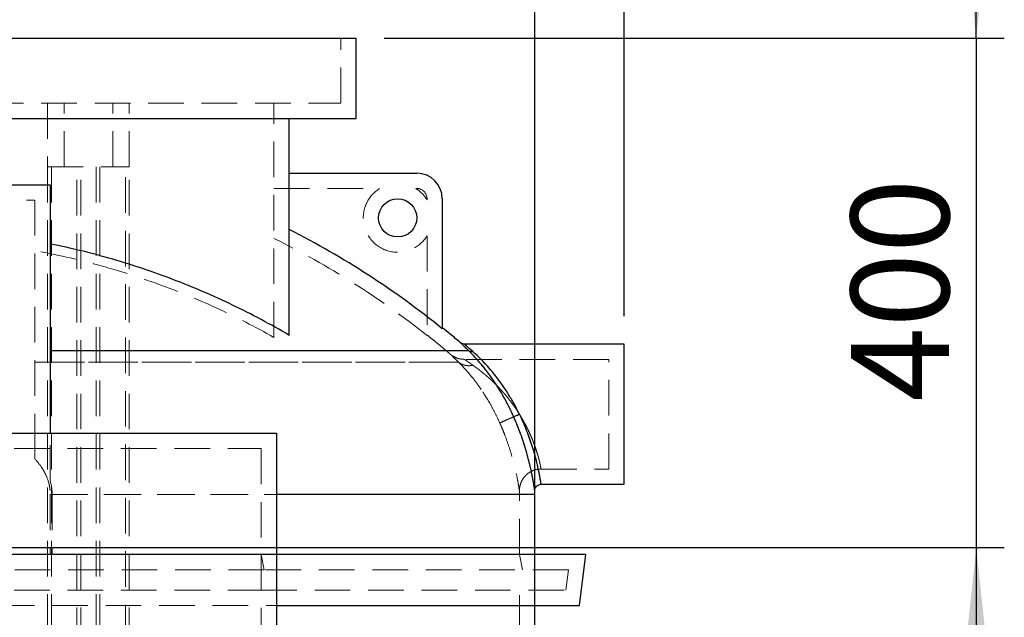
# Model space of a CAD drawing. Units: millimetres. Extents: x 88 to 9152, y 88 to 6446.
# Drawn here: x 2589 to 3361, y 2990 to 3459 of the extents above; entities that cross this region are included whole.
import ezdxf

# ---------------------------------------------------------------- set-up
doc = ezdxf.new("R2010")
doc.units = ezdxf.units.MM
doc.header["$LTSCALE"] = 22
doc.linetypes.add('SLD-Dashed', pattern=[1.905, 1.27, -0.635])
doc.linetypes.add('SLD-Solid', pattern=[0])
doc.layers.add('FORMAT', color=7, linetype='SLD-Solid')
doc.styles.add('SLDTEXTSTYLE0', font='GOTHIC.TTF', dxfattribs={"width": 0.913})
doc.dimstyles.new('SLDDIMSTYLE0', dxfattribs={"dimtxt": 77, "dimasz": 78.232, "dimexe": 0, "dimexo": 0.0625, "dimgap": 19.25, "dimtad": 1, "dimdec": 0, "dimrnd": 1e-09, "dimzin": 12, "dimdsep": 46, "dimtxsty": 'SLDTEXTSTYLE0', "dimsah": 1, "dimcen": 0.09, "dimadec": 0, "dimazin": 3, "dimtfac": 1, "dimtdec": 0, "dimtmove": 0, "dimatfit": 0, "dimfxl": 1, "dimfrac": 2, "dimtolj": 1, "dimtzin": 12, "dimarcsym": 0})
doc.dimstyles.new('SLDDIMSTYLE1', dxfattribs={"dimtxt": 77, "dimasz": 78.232, "dimexe": 0, "dimexo": 0.0625, "dimgap": 19.25, "dimtad": 1, "dimdec": 0, "dimrnd": 1e-09, "dimzin": 12, "dimdsep": 46, "dimtxsty": 'SLDTEXTSTYLE0', "dimsah": 1, "dimcen": 0.09, "dimadec": 0, "dimazin": 3, "dimtfac": 1, "dimtdec": 0, "dimtofl": 0, "dimtmove": 0, "dimatfit": 3, "dimfxl": 1, "dimfrac": 2, "dimtolj": 1, "dimtzin": 12, "dimarcsym": 0})

# ---------------------------------------------------------------- blocks, each defined once
blk = doc.blocks.new('_D')
at = {"layer": 'FORMAT', "color": 7}
for p, q in [((3338.63, 3444.64), (3338.63, 3584.34)), ((2874.43, 3444.64), (3360.63, 3444.64)), ((3338.63, 3444.64), (3338.63, 3044.96)), ((2549.6, 3044.96), (3360.63, 3044.96)), ((3338.63, 3044.96), (3338.63, 2905.26))]:
    blk.add_line(p, q, dxfattribs=at)
for points in [[(3338.63, 3444.64), (3347.01, 3522.87), (3330.25, 3522.87)], [(3338.63, 3044.96), (3330.25, 2966.73), (3347.01, 2966.73)]]:
    blk.add_solid(points, dxfattribs=at)
at = {"layer": 'FORMAT', "color": 7, "insert": (3240.28, 3159.46), "char_height": 77, "attachment_point": 1, "rotation": 90, "style": 'SLDTEXTSTYLE0'}
blk.add_mtext('400', dxfattribs=at)
blk = doc.blocks.new('_D_2')
at = {"layer": 'FORMAT', "color": 7}
for p, q in [((2492.43, 3061.64), (2492.43, 3659.5)), ((2992.43, 2831.64), (2992.43, 3659.5)), ((2992.43, 3637.5), (2492.43, 3637.5))]:
    blk.add_line(p, q, dxfattribs=at)
for points in [[(2492.43, 3637.5), (2570.66, 3629.12), (2570.66, 3645.88)], [(2992.43, 3637.5), (2914.2, 3645.88), (2914.2, 3629.12)]]:
    blk.add_solid(points, dxfattribs=at)
at = {"layer": 'FORMAT', "color": 7, "insert": (2662.43, 3735.85), "char_height": 77, "attachment_point": 1, "style": 'SLDTEXTSTYLE0'}
blk.add_mtext('500', dxfattribs=at)
blk = doc.blocks.new('_D_3')
at = {"layer": 'FORMAT', "color": 7}
for p, q in [((1922.43, 3226.64), (1922.43, 3892.89)), ((3062.43, 3226.64), (3062.43, 3892.89)), ((1922.43, 3870.89), (3062.43, 3870.89))]:
    blk.add_line(p, q, dxfattribs=at)
for points in [[(1922.43, 3870.89), (2000.66, 3862.51), (2000.66, 3879.27)], [(3062.43, 3870.89), (2984.2, 3879.27), (2984.2, 3862.51)]]:
    blk.add_solid(points, dxfattribs=at)
at = {"layer": 'FORMAT', "color": 7, "insert": (2378.64, 3969.24), "char_height": 77, "attachment_point": 1, "style": 'SLDTEXTSTYLE0'}
blk.add_mtext('1140', dxfattribs=at)

msp = doc.modelspace()

# ---------------------------------------------------------------- linework, layer by layer
at = {"color": 7, "linetype": 'SLD-Solid', "lineweight": 25}
for p, q in [((2132.43, 3444.64), (2852.43, 3444.64)), ((2852.43, 3381.64), (2852.43, 3444.64)), ((2132.43, 3381.64), (2852.43, 3381.64)), ((2799.93, 3211.49), (2799.93, 3381.64)), ((2799.93, 3338.64), (2899.93, 3338.64)), ((2372.43, 3329.64), (2612.43, 3329.64)), ((2612.43, 3329.64), (2612.43, 3134.64)), ((2919.93, 3318.64), (2919.93, 3216.68)), ((3062.43, 3204.64), (2937.26, 3204.64)), ((3062.43, 3094.64), (3062.43, 3204.64)), ((2940.63, 3199.41), (2612.43, 3199.41)), ((2194.93, 3134.64), (2789.93, 3134.64)), ((2789.93, 3134.64), (2789.93, 3039.64)), ((2997.4, 3094.64), (3062.43, 3094.64)), ((2992.43, 3086.73), (2789.93, 3086.73)), ((2992.43, 3039.64), (2992.43, 3086.73)), ((2789.93, 3039.64), (2538.93, 3039.64)), ((2789.93, 3039.64), (2789.93, 2944.64)), ((3032.36, 3039.64), (2789.93, 3039.64)), ((3027.43, 2999.64), (3032.36, 3039.64)), ((2789.93, 2999.64), (3027.43, 2999.64)), ((2992.43, 2979.64), (2992.43, 2999.64))]:
    msp.add_line(p, q, dxfattribs=at)
at = {"color": 7, "linetype": 'SLD-Dashed', "lineweight": 18}
for p, q in [((2840.43, 3393.64), (2840.43, 3444.64)), ((2144.43, 3393.64), (2840.43, 3393.64)), ((2610.43, 3393.64), (2610.43, 3343.64)), ((2623.43, 3343.64), (2623.43, 3393.64)), ((2661.43, 3343.64), (2661.43, 3393.64)), ((2674.43, 3343.64), (2674.43, 3393.64)), ((2787.93, 3209.85), (2787.93, 3393.64)), ((2610.43, 3343.64), (2674.43, 3343.64)), ((2610.43, 3343.64), (2610.43, 1796.64)), ((2613.43, 3343.64), (2613.43, 1840.64)), ((2633.43, 1796.64), (2633.43, 3343.64)), ((2636.43, 1796.64), (2636.43, 3343.64)), ((2648.43, 3343.64), (2648.43, 1796.64)), ((2651.43, 3343.64), (2651.43, 1796.64)), ((2671.43, 1840.64), (2671.43, 3343.64)), ((2674.43, 1796.64), (2674.43, 3343.64)), ((2799.93, 3294.43), (2799.93, 3338.64)), ((2787.93, 3326.64), (2870.79, 3326.64)), ((2899.07, 3326.64), (2899.93, 3326.64)), ((2384.43, 3317.64), (2600.43, 3317.64)), ((2600.43, 3317.64), (2600.43, 3122.64)), ((2907.93, 3318.64), (2907.93, 3317.78)), ((2907.93, 3289.5), (2907.93, 3211.46)), ((2612.43, 3199.41), (2940.63, 3199.41)), ((2600.43, 3190.4), (2932.72, 3190.4)), ((2932.72, 3190.4), (2600.43, 3190.4)), ((3050.43, 3192.64), (2937.26, 3192.64)), ((3050.43, 3106.64), (3050.43, 3192.64)), ((2206.93, 3122.64), (2777.93, 3122.64)), ((2600.43, 3114.51), (2600.43, 3122.46)), ((2777.93, 3122.64), (2777.93, 3039.64)), ((2997.4, 3106.64), (3050.43, 3106.64)), ((2612.49, 3086.73), (2980.43, 3086.73)), ((2612.49, 3086.73), (2612.49, 3039.64)), ((2613.98, 3086.73), (2613.98, 3039.64)), ((2613.98, 3086.73), (2992.43, 3086.73)), ((2980.43, 3039.64), (2980.43, 3086.73)), ((2777.93, 3039.64), (2777.93, 2956.64)), ((2780.26, 3027.64), (2777.93, 3039.64)), ((2982.76, 3027.64), (2980.43, 3039.64)), ((2780.26, 3027.64), (2204.6, 3027.64)), ((3018.79, 3027.64), (2780.26, 3027.64)), ((3016.82, 3011.64), (3018.79, 3027.64)), ((2206.93, 3011.64), (2777.93, 3011.64)), ((2777.93, 3011.64), (3016.82, 3011.64)), ((2980.43, 2979.64), (2980.43, 3011.64)), ((2194.93, 2999.64), (2789.93, 2999.64))]:
    msp.add_line(p, q, dxfattribs=at)
at = {"color": 7, "linetype": 'SLD-Solid', "lineweight": 25}
msp.add_circle((2884.93, 3303.64), 15, dxfattribs=at)
for centre, radius, end in [((2899.93, 3318.64), 20, 90), ((2842.43, 3086.73), 150, 1.07695)]:
    msp.add_arc(centre, radius, 0, end, dxfattribs=at)
at = {"color": 7, "linetype": 'SLD-Dashed', "lineweight": 18}
for centre, radius, start, end in [((2884.93, 3303.64), 27, 121.58634, 328.41366), ((2884.93, 3303.64), 27, 31.58634, 58.41366), ((2899.93, 3318.64), 8, 0, 90)]:
    msp.add_arc(centre, radius, start, end, dxfattribs=at)
at = {"color": 7, "linetype": 'SLD-Solid', "lineweight": 25}
msp.add_open_spline([(2919.93, 3216.68), (2901.3, 3231.75), (2862.66, 3259.77), (2821.3, 3283.59), (2799.93, 3294.43)], degree=3, dxfattribs=at)
for points, knots in [([(2799.93, 3211.49), (2785.31, 3220.09), (2770.43, 3228.01), (2740.17, 3242.55), (2709.41, 3255.79), (2677.67, 3266.45), (2645.43, 3275.81), (2629.06, 3279.84), (2612.43, 3283.19)], [0, 0, 0, 0, 0.25, 0.25, 0.5, 0.75, 0.75, 1, 1, 1, 1]), ([(2934, 3205.81), (2931.41, 3208.02), (2926.78, 3211.99), (2922.02, 3215.81), (2919.91, 3217.5)], [0, 0, 0, 0, 0.557118, 1, 1, 1, 1]), ([(2940.63, 3199.41), (2939.63, 3200.38), (2937.68, 3202.3), (2935.58, 3204.33), (2934.37, 3205.49), (2933.88, 3205.97), (2934.02, 3205.84), (2934.02, 3205.84)], [0, 0, 0, 0, 0.2604789, 0.5124056, 0.7579166, 0.9999853, 1, 1, 1, 1]), ([(2937.26, 3204.64), (2936.67, 3204.69), (2935.48, 3204.8), (2934.5, 3205.49), (2934.02, 3205.84)], [0, 0, 0, 0, 0.5, 1, 1, 1, 1]), ([(2943.92, 3198.71), (2941.77, 3200.64), (2940.09, 3202.13), (2937.84, 3204.13), (2937.26, 3204.64), (2937.26, 3204.64)], [0, 0, 0, 0, 0.5, 0.5, 1, 1, 1, 1]), ([(2975.88, 3147.61), (2975.77, 3147.86), (2975.55, 3148.35), (2975.21, 3149.09), (2974.87, 3149.83), (2974.53, 3150.56), (2974.18, 3151.3), (2973.83, 3152.04), (2973.48, 3152.77), (2973.12, 3153.5), (2972.77, 3154.23), (2972.4, 3154.96), (2971.5, 3156.77), (2970.01, 3159.64), (2967.89, 3163.49), (2965.71, 3167.24), (2963.48, 3170.88), (2961.2, 3174.4), (2958.87, 3177.81), (2956.53, 3181.07), (2954.16, 3184.2), (2951.8, 3187.17), (2949.43, 3190), (2947.12, 3192.64), (2945.35, 3194.57), (2944.12, 3195.87), (2943.38, 3196.64), (2942.65, 3197.38), (2941.96, 3198.09), (2941.28, 3198.77), (2940.85, 3199.2), (2940.63, 3199.41)], [0, 0, 0, 0, 0.011042, 0.022091, 0.033149, 0.044217, 0.055296, 0.066388, 0.077494, 0.088616, 0.099755, 0.110912, 0.122088, 0.183003, 0.244246, 0.305494, 0.366917, 0.428714, 0.490449, 0.552992, 0.615152, 0.678655, 0.741354, 0.806054, 0.869448, 0.891743, 0.913805, 0.935648, 0.957285, 0.978731, 1, 1, 1, 1]), ([(2943.92, 3198.71), (2943.31, 3198.58), (2942.7, 3198.57), (2941.57, 3198.82), (2941.05, 3199.06), (2940.63, 3199.41)], [0, 0, 0, 0, 0.5, 0.5, 1, 1, 1, 1]), ([(2980.41, 3149.64), (2979.15, 3152.23), (2977.82, 3154.79), (2975.06, 3159.8), (2973.63, 3162.26), (2970.67, 3167.06), (2969.15, 3169.4), (2966.03, 3173.92), (2964.44, 3176.1), (2961.22, 3180.31), (2959.59, 3182.33), (2956.33, 3186.18), (2954.69, 3188.01), (2951.46, 3191.46), (2949.87, 3193.08), (2946.79, 3196.09), (2945.3, 3197.47), (2943.92, 3198.71)], [0, 0, 0, 0, 0.125, 0.125, 0.25, 0.25, 0.375, 0.375, 0.5, 0.5, 0.625, 0.625, 0.75, 0.75, 0.875, 0.875, 1, 1, 1, 1]), ([(2975.88, 3147.61), (2975.94, 3147.64), (2976.1, 3147.71), (2976.61, 3147.94), (2976.96, 3148.09), (2977.79, 3148.46), (2978.27, 3148.68), (2979.31, 3149.14), (2979.86, 3149.39), (2980.41, 3149.64)], [0, 0, 0, 0, 0.25, 0.25, 0.5, 0.5, 0.75, 0.75, 1, 1, 1, 1]), ([(2992.41, 3089.54), (2992.4, 3089.61), (2992.38, 3089.74), (2992.23, 3090.81), (2991.98, 3092.47), (2991.62, 3094.75), (2991.13, 3097.58), (2990.52, 3100.9), (2989.76, 3104.66), (2988.76, 3109.2), (2987.44, 3114.62), (2985.7, 3120.93), (2983.67, 3127.5), (2981.35, 3134.2), (2978.78, 3140.93), (2976.85, 3145.39), (2975.88, 3147.61)], [0, 0, 0, 0, 0.0685179, 0.1367305, 0.2043418, 0.2711311, 0.3364034, 0.4016543, 0.4646809, 0.5277637, 0.6089723, 0.689189, 0.7684431, 0.8458495, 0.9230484, 1, 1, 1, 1]), ([(2997.4, 3094.64), (2997.4, 3094.64), (2997.42, 3094.53), (2997.36, 3094.91), (2997.22, 3095.82), (2996.97, 3097.43), (2996.6, 3099.6), (2996.11, 3102.28), (2995.48, 3105.44), (2994.71, 3108.98), (2993.68, 3113.3), (2992.32, 3118.43), (2990.53, 3124.41), (2988.45, 3130.61), (2986.06, 3136.94), (2983.41, 3143.32), (2981.42, 3147.53), (2980.41, 3149.64)], [0, 0, 0, 0, 0.000053, 0.067984, 0.134696, 0.202327, 0.267323, 0.333293, 0.396649, 0.460421, 0.522284, 0.60426, 0.684586, 0.764323, 0.842885, 0.921132, 1, 1, 1, 1]), ([(2992.41, 3089.54), (2992.47, 3090.21), (2992.6, 3091.55), (2993.77, 3093.24), (2995.45, 3094.42), (2996.78, 3094.57), (2997.45, 3094.64)], [0, 0, 0, 0, 0.249999, 0.499997, 0.749995, 1, 1, 1, 1])]:
    msp.add_open_spline(points, degree=3, knots=knots, dxfattribs=at)
at = {"color": 7, "linetype": 'SLD-Dashed', "lineweight": 18}
for points in [[(2907.93, 3211.46), (2889.29, 3226.27), (2850.63, 3253.73), (2809.29, 3276.95), (2787.93, 3287.49)], [(2612.43, 3097.33), (2613.45, 3093.87), (2613.98, 3090.33), (2613.98, 3086.73)]]:
    msp.add_open_spline(points, degree=3, dxfattribs=at)
for points, knots in [([(2787.93, 3209.85), (2773.26, 3218.16), (2758.35, 3225.8), (2728.05, 3239.76), (2697.27, 3252.4), (2665.55, 3262.45), (2633.35, 3271.19), (2617.01, 3274.91), (2600.43, 3277.95)], [0, 0, 0, 0, 0.25, 0.25, 0.5, 0.75, 0.75, 1, 1, 1, 1]), ([(2926.23, 3196.7), (2925.86, 3197.01), (2924.4, 3198.27), (2921.91, 3200.36), (2918.67, 3203.07), (2915.22, 3205.9), (2911.62, 3208.83), (2909.11, 3210.83), (2907.93, 3211.76)], [0, 0, 0, 0, 0.0601826, 0.244, 0.4119009, 0.5942354, 0.8093622, 1, 1, 1, 1]), ([(2934.02, 3205.84), (2934.1, 3205.76), (2934.27, 3205.6), (2935.61, 3204.3), (2937.67, 3202.3), (2939.63, 3200.39), (2940.63, 3199.41)], [0, 0, 0, 0, 0.242059, 0.487578, 0.739514, 1, 1, 1, 1]), ([(2937.26, 3204.64), (2937.26, 3204.64), (2937.84, 3204.13), (2940.09, 3202.13), (2941.77, 3200.64), (2943.92, 3198.71)], [0, 0, 0, 0, 0.5, 0.5, 1, 1, 1, 1]), ([(2932.72, 3190.4), (2930.62, 3192.46), (2928.98, 3194.04), (2926.79, 3196.17), (2926.23, 3196.71), (2926.23, 3196.71), (2926.79, 3196.17), (2928.98, 3194.04), (2930.62, 3192.46), (2932.72, 3190.4)], [0, 0, 0, 0, 0.25, 0.25, 0.5, 0.5, 0.75, 0.75, 1, 1, 1, 1]), ([(2937.26, 3192.64), (2936.26, 3192.69), (2934.26, 3192.79), (2931.35, 3193.61), (2929.08, 3194.68), (2927.61, 3195.63), (2926.91, 3196.15), (2926.56, 3196.43), (2926.4, 3196.57), (2926.31, 3196.64), (2926.27, 3196.67), (2926.25, 3196.69), (2926.24, 3196.7), (2926.23, 3196.7), (2926.23, 3196.7), (2926.23, 3196.71), (2926.23, 3196.71), (2926.23, 3196.71), (2926.23, 3196.71), (2926.23, 3196.71), (2926.23, 3196.71), (2926.23, 3196.71), (2926.23, 3196.71)], [0, 0, 0, 0, 0.249943, 0.499861, 0.74978, 0.874873, 0.937436, 0.968719, 0.98436, 0.992181, 0.996091, 0.998046, 0.999024, 0.999513, 0.999757, 0.999879, 0.99994, 0.999971, 0.999986, 0.999994, 0.999998, 1, 1, 1, 1]), ([(2940.63, 3199.41), (2940.74, 3199.31), (2940.95, 3199.09), (2941.28, 3198.77), (2941.62, 3198.43), (2941.96, 3198.09), (2942.3, 3197.74), (2942.65, 3197.38), (2943.01, 3197.02), (2943.37, 3196.64), (2943.74, 3196.26), (2944.12, 3195.87), (2944.5, 3195.47), (2945.48, 3194.43), (2947.11, 3192.64), (2949.43, 3190), (2951.79, 3187.17), (2954.16, 3184.2), (2956.53, 3181.07), (2958.87, 3177.81), (2961.2, 3174.41), (2963.48, 3170.88), (2965.71, 3167.24), (2967.89, 3163.49), (2970.01, 3159.64), (2971.6, 3156.57), (2972.71, 3154.36), (2973.36, 3153.02), (2974.01, 3151.67), (2974.64, 3150.32), (2975.27, 3148.97), (2975.68, 3148.06), (2975.88, 3147.61)], [0, 0, 0, 0, 0.010611, 0.021264, 0.031961, 0.042705, 0.053495, 0.064336, 0.075227, 0.086172, 0.097171, 0.108227, 0.11934, 0.130513, 0.193905, 0.258609, 0.321307, 0.384813, 0.446974, 0.50952, 0.571256, 0.633055, 0.694479, 0.755731, 0.816974, 0.877892, 0.89837, 0.918787, 0.939149, 0.959467, 0.979748, 1, 1, 1, 1]), ([(2940.63, 3199.41), (2941.05, 3199.06), (2941.57, 3198.82), (2942.7, 3198.57), (2943.31, 3198.58), (2943.92, 3198.71)], [0, 0, 0, 0, 0.5, 0.5, 1, 1, 1, 1]), ([(2943.92, 3198.71), (2945.3, 3197.47), (2946.79, 3196.09), (2949.87, 3193.08), (2951.46, 3191.46), (2954.69, 3188.01), (2956.32, 3186.18), (2959.59, 3182.33), (2961.22, 3180.31), (2964.44, 3176.11), (2966.03, 3173.92), (2969.14, 3169.4), (2970.67, 3167.06), (2973.63, 3162.27), (2975.06, 3159.81), (2977.82, 3154.79), (2979.15, 3152.23), (2980.41, 3149.64)], [0, 0, 0, 0, 0.125, 0.125, 0.25, 0.25, 0.375, 0.375, 0.5, 0.5, 0.625, 0.625, 0.75, 0.75, 0.875, 0.875, 1, 1, 1, 1]), ([(2964.99, 3142.74), (2963.87, 3145.25), (2962.69, 3147.74), (2960.23, 3152.61), (2958.96, 3155), (2955.02, 3161.99), (2952.24, 3166.4), (2947.98, 3172.53), (2946.54, 3174.49), (2943.65, 3178.23), (2942.21, 3180.01), (2939.37, 3183.36), (2937.96, 3184.94), (2935.25, 3187.85), (2933.94, 3189.2), (2932.72, 3190.4)], [0, 0, 0, 0, 0.125, 0.125, 0.25, 0.25, 0.5, 0.5, 0.625, 0.625, 0.75, 0.75, 0.875, 0.875, 1, 1, 1, 1]), ([(2932.72, 3190.4), (2932.74, 3190.38), (2932.76, 3190.36), (2932.8, 3190.32), (2932.86, 3190.26), (2932.99, 3190.13), (2933.26, 3189.86), (2933.49, 3189.63), (2933.97, 3189.15), (2934.29, 3188.83), (2935.26, 3187.82), (2935.93, 3187.12), (2937.96, 3184.93), (2939.37, 3183.36), (2942.21, 3180), (2943.66, 3178.23), (2946.54, 3174.49), (2947.98, 3172.53), (2952.25, 3166.4), (2955.02, 3161.99), (2958.96, 3155), (2960.23, 3152.61), (2962.69, 3147.74), (2963.87, 3145.25), (2964.99, 3142.74)], [0, 0, 0, 0, 0.001953, 0.001953, 0.003906, 0.007813, 0.015625, 0.03125, 0.03125, 0.0625, 0.0625, 0.125, 0.125, 0.25, 0.25, 0.375, 0.375, 0.5, 0.5, 0.75, 0.75, 0.875, 0.875, 1, 1, 1, 1]), ([(2943.92, 3188), (2942.88, 3187.78), (2941.84, 3187.67), (2939.79, 3187.66), (2938.79, 3187.76), (2936.87, 3188.17), (2935.95, 3188.48), (2934.67, 3189.09), (2934.25, 3189.32), (2933.66, 3189.7), (2933.47, 3189.83), (2933.18, 3190.04), (2933.04, 3190.14), (2932.88, 3190.27), (2932.8, 3190.33), (2932.76, 3190.36), (2932.74, 3190.38), (2932.73, 3190.39), (2932.73, 3190.39), (2932.73, 3190.39), (2932.72, 3190.4), (2932.72, 3190.4)], [0, 0, 0, 0, 0.25, 0.25, 0.5, 0.5, 0.75, 0.75, 0.875, 0.875, 0.9375, 0.9375, 0.96875, 0.984375, 0.992188, 0.996094, 0.998047, 0.999023, 0.999512, 0.999512, 1, 1, 1, 1]), ([(2932.72, 3190.4), (2932.72, 3190.4), (2932.73, 3190.39), (2932.73, 3190.39), (2932.73, 3190.39), (2932.74, 3190.38), (2932.76, 3190.36), (2932.8, 3190.33), (2932.88, 3190.27), (2933.04, 3190.14), (2933.37, 3189.89), (2933.66, 3189.7), (2934.25, 3189.32), (2934.67, 3189.09), (2935.95, 3188.48), (2936.87, 3188.17), (2938.79, 3187.76), (2939.79, 3187.66), (2941.84, 3187.67), (2942.88, 3187.78), (2943.92, 3188)], [0, 0, 0, 0, 0.000488, 0.000488, 0.000977, 0.001953, 0.003906, 0.007813, 0.015625, 0.03125, 0.0625, 0.125, 0.125, 0.25, 0.25, 0.5, 0.5, 0.75, 0.75, 1, 1, 1, 1]), ([(2943.92, 3188), (2943.8, 3188.09), (2943.56, 3188.25), (2943.21, 3188.5), (2942.87, 3188.74), (2942.54, 3188.97), (2942.21, 3189.2), (2941.9, 3189.42), (2941.6, 3189.63), (2941.31, 3189.83), (2941.03, 3190.03), (2940.76, 3190.21), (2940.5, 3190.4), (2940.25, 3190.57), (2940.01, 3190.74), (2939.78, 3190.9), (2939.56, 3191.05), (2939.35, 3191.19), (2939.15, 3191.33), (2938.46, 3191.81), (2937.56, 3192.44), (2937.12, 3192.74), (2937.56, 3192.44), (2938.5, 3191.78), (2939.31, 3191.22), (2939.69, 3190.96), (2940.1, 3190.67), (2940.55, 3190.36), (2941.03, 3190.03), (2941.54, 3189.67), (2942.09, 3189.29), (2942.67, 3188.88), (2943.28, 3188.45), (2943.71, 3188.15), (2943.92, 3188)], [0, 0, 0, 0, 0.015705, 0.031259, 0.046664, 0.061923, 0.077038, 0.092011, 0.106846, 0.121543, 0.136107, 0.15054, 0.164845, 0.179024, 0.193081, 0.207018, 0.220839, 0.234547, 0.248145, 0.261636, 0.382833, 0.500004, 0.617178, 0.738377, 0.762738, 0.787452, 0.812539, 0.838016, 0.863902, 0.890211, 0.916962, 0.944167, 0.971842, 1, 1, 1, 1]), ([(2980.41, 3149.64), (2980.29, 3149.84), (2980.04, 3150.23), (2979.67, 3150.83), (2979.28, 3151.42), (2978.89, 3152.02), (2978.5, 3152.62), (2978.1, 3153.22), (2977.69, 3153.82), (2977.28, 3154.42), (2976.87, 3155.02), (2975.91, 3156.39), (2974.35, 3158.54), (2972.19, 3161.36), (2969.92, 3164.15), (2967.66, 3166.8), (2965.27, 3169.43), (2962.88, 3171.95), (2960.8, 3174.01), (2959.18, 3175.56), (2957.47, 3177.16), (2955.43, 3178.99), (2952.94, 3181.11), (2950.61, 3183.01), (2948.77, 3184.45), (2947.51, 3185.4), (2946.72, 3185.99), (2945.96, 3186.54), (2945.25, 3187.06), (2944.57, 3187.55), (2944.14, 3187.85), (2943.92, 3188)], [0, 0, 0, 0, 0.011679, 0.023436, 0.03527, 0.047182, 0.059173, 0.071242, 0.083389, 0.095616, 0.107922, 0.120308, 0.179858, 0.242119, 0.301807, 0.365559, 0.424171, 0.490555, 0.553577, 0.585238, 0.616906, 0.686305, 0.744266, 0.812197, 0.872172, 0.895233, 0.917587, 0.939238, 0.960188, 0.980441, 1, 1, 1, 1]), ([(2943.92, 3188), (2944.05, 3187.91), (2944.31, 3187.73), (2944.7, 3187.45), (2945.11, 3187.16), (2945.53, 3186.86), (2945.96, 3186.54), (2946.41, 3186.22), (2946.87, 3185.88), (2947.34, 3185.52), (2947.83, 3185.16), (2948.88, 3184.36), (2950.62, 3183.01), (2952.6, 3181.39), (2954.27, 3179.98), (2955.9, 3178.57), (2957.95, 3176.72), (2960.4, 3174.41), (2962.88, 3171.95), (2965.28, 3169.43), (2967.66, 3166.8), (2969.92, 3164.15), (2972.19, 3161.36), (2974.35, 3158.54), (2976.05, 3156.19), (2977.28, 3154.42), (2978.1, 3153.22), (2978.89, 3152.02), (2979.66, 3150.83), (2980.17, 3150.03), (2980.41, 3149.64)], [0, 0, 0, 0, 0.011654, 0.023558, 0.035712, 0.048117, 0.060775, 0.073686, 0.08685, 0.100269, 0.113942, 0.127871, 0.187848, 0.255776, 0.286168, 0.319561, 0.383139, 0.44646, 0.50948, 0.575859, 0.634472, 0.698219, 0.757907, 0.820167, 0.879716, 0.904401, 0.92877, 0.952825, 0.976567, 1, 1, 1, 1]), ([(2980.41, 3149.64), (2980.41, 3149.64), (2980.41, 3149.64), (2980.41, 3149.64), (2980.4, 3149.63), (2980.39, 3149.63), (2980.36, 3149.62), (2980.31, 3149.59), (2980.21, 3149.55), (2980, 3149.45), (2979.59, 3149.27), (2979.24, 3149.11), (2978.53, 3148.8), (2978.06, 3148.59), (2976.67, 3147.96), (2975.76, 3147.56), (2973.12, 3146.37), (2971.48, 3145.64), (2968.67, 3144.38), (2967.49, 3143.86), (2966.19, 3143.28), (2965.84, 3143.12), (2965.43, 3142.93), (2965.31, 3142.88), (2965.17, 3142.82), (2965.1, 3142.79), (2965.04, 3142.76), (2965.02, 3142.75), (2965.01, 3142.74), (2965, 3142.74), (2965, 3142.74), (2965, 3142.74), (2965, 3142.74), (2964.99, 3142.74), (2964.99, 3142.74), (2964.99, 3142.74)], [0, 0, 0, 0, 0.000244, 0.000244, 0.000488, 0.000977, 0.001953, 0.003906, 0.007812, 0.015625, 0.03125, 0.0625, 0.0625, 0.125, 0.125, 0.25, 0.25, 0.5, 0.5, 0.75, 0.75, 0.875, 0.875, 0.9375, 0.9375, 0.96875, 0.984375, 0.992188, 0.996094, 0.998047, 0.999023, 0.999512, 0.999756, 0.999756, 1, 1, 1, 1]), ([(2980.41, 3149.64), (2978.53, 3148.79), (2976.64, 3147.95), (2973.12, 3146.37), (2971.48, 3145.64), (2968.67, 3144.38), (2967.49, 3143.86), (2965.76, 3143.08), (2965.2, 3142.83), (2964.99, 3142.74)], [0, 0, 0, 0, 0.25, 0.25, 0.5, 0.5, 0.75, 0.75, 1, 1, 1, 1]), ([(2964.99, 3142.74), (2965, 3142.73), (2965, 3142.71), (2965.02, 3142.69), (2965.03, 3142.66), (2965.07, 3142.57), (2965.14, 3142.41), (2965.29, 3142.07), (2965.59, 3141.41), (2966.17, 3140.07), (2966.65, 3138.92), (2967.61, 3136.62), (2968.23, 3135.08), (2970.02, 3130.45), (2971.12, 3127.36), (2973.14, 3121.28), (2974.05, 3118.28), (2975.67, 3112.49), (2976.38, 3109.7), (2977.62, 3104.48), (2978.14, 3102.05), (2979.01, 3097.71), (2979.35, 3095.79), (2979.9, 3092.64), (2980.09, 3091.41), (2980.35, 3089.75), (2980.41, 3089.32), (2980.41, 3089.32), (2980.35, 3089.75), (2980.09, 3091.41), (2979.9, 3092.64), (2979.35, 3095.79), (2979.01, 3097.71), (2978.14, 3102.05), (2977.62, 3104.48), (2976.38, 3109.7), (2975.67, 3112.49), (2974.05, 3118.28), (2973.14, 3121.28), (2971.12, 3127.36), (2970.02, 3130.45), (2967.64, 3136.62), (2966.35, 3139.7), (2964.99, 3142.74)], [0, 0, 0, 0, 0.000244, 0.000244, 0.000488, 0.000977, 0.001953, 0.003906, 0.007813, 0.015625, 0.03125, 0.03125, 0.0625, 0.0625, 0.125, 0.125, 0.1875, 0.1875, 0.25, 0.25, 0.3125, 0.3125, 0.375, 0.375, 0.4375, 0.4375, 0.5, 0.5, 0.5625, 0.5625, 0.625, 0.625, 0.6875, 0.6875, 0.75, 0.75, 0.8125, 0.8125, 0.875, 0.875, 0.9375, 0.9375, 1, 1, 1, 1]), ([(2975.88, 3147.61), (2975.94, 3147.64), (2976.1, 3147.71), (2976.61, 3147.94), (2976.96, 3148.09), (2977.79, 3148.46), (2978.27, 3148.68), (2979.31, 3149.14), (2979.86, 3149.39), (2980.41, 3149.64)], [0, 0, 0, 0, 0.25, 0.25, 0.5, 0.5, 0.75, 0.75, 1, 1, 1, 1]), ([(2975.88, 3147.61), (2976.85, 3145.39), (2978.78, 3140.93), (2981.35, 3134.2), (2983.67, 3127.5), (2985.7, 3120.93), (2987.44, 3114.62), (2988.76, 3109.2), (2989.76, 3104.66), (2990.52, 3100.9), (2991.13, 3097.58), (2991.62, 3094.75), (2991.98, 3092.48), (2992.23, 3090.78), (2992.37, 3089.83), (2992.42, 3089.43), (2992.41, 3089.54), (2992.41, 3089.54)], [0, 0, 0, 0, 0.0769486, 0.1541485, 0.2315594, 0.3108057, 0.3910192, 0.4722283, 0.5353056, 0.5983307, 0.6635786, 0.7288512, 0.795645, 0.863263, 0.9314681, 0.9999876, 1, 1, 1, 1]), ([(2980.41, 3149.64), (2980.54, 3149.43), (2980.8, 3149.02), (2981.18, 3148.39), (2981.56, 3147.77), (2981.93, 3147.15), (2982.3, 3146.53), (2982.66, 3145.91), (2983.01, 3145.29), (2983.36, 3144.68), (2983.71, 3144.06), (2984.04, 3143.45), (2984.38, 3142.84), (2985.27, 3141.19), (2986.65, 3138.5), (2988.41, 3134.79), (2990, 3131.15), (2991.43, 3127.59), (2992.69, 3124.16), (2993.78, 3120.9), (2994.71, 3117.86), (2995.48, 3115.09), (2996.11, 3112.61), (2996.6, 3110.52), (2996.97, 3108.82), (2997.22, 3107.57), (2997.37, 3106.81), (2997.42, 3106.55), (2997.37, 3106.81), (2997.22, 3107.57), (2996.97, 3108.82), (2996.6, 3110.52), (2996.11, 3112.61), (2995.48, 3115.09), (2994.71, 3117.86), (2993.78, 3120.9), (2992.69, 3124.16), (2991.43, 3127.59), (2990.01, 3131.15), (2988.41, 3134.79), (2986.65, 3138.5), (2985.16, 3141.39), (2984.04, 3143.46), (2983.36, 3144.68), (2982.66, 3145.91), (2981.93, 3147.15), (2981.18, 3148.4), (2980.67, 3149.22), (2980.41, 3149.64)], [0, 0, 0, 0, 0.005197, 0.010371, 0.01552, 0.020645, 0.025747, 0.030826, 0.035881, 0.040913, 0.045922, 0.050909, 0.055873, 0.060814, 0.091213, 0.121153, 0.151374, 0.181538, 0.211852, 0.242555, 0.273238, 0.304776, 0.336042, 0.368548, 0.40054, 0.433806, 0.466606, 0.500001, 0.533391, 0.566189, 0.599462, 0.631454, 0.663959, 0.695226, 0.726761, 0.757445, 0.78815, 0.818464, 0.848625, 0.878844, 0.908786, 0.939188, 0.949093, 0.959089, 0.969176, 0.979356, 0.98963, 1, 1, 1, 1]), ([(2980.41, 3149.64), (2981.42, 3147.53), (2983.41, 3143.32), (2986.06, 3136.94), (2988.45, 3130.61), (2990.53, 3124.41), (2992.32, 3118.43), (2993.68, 3113.3), (2994.71, 3108.98), (2995.48, 3105.44), (2996.11, 3102.28), (2996.6, 3099.6), (2996.97, 3097.42), (2997.22, 3095.84), (2997.38, 3094.83), (2997.4, 3094.7), (2997.4, 3094.64)], [0, 0, 0, 0, 0.078875, 0.157135, 0.23571, 0.315451, 0.395782, 0.477771, 0.539643, 0.603414, 0.666778, 0.732755, 0.797759, 0.865411, 0.932124, 1, 1, 1, 1]), ([(2612.43, 3097.33), (2612.43, 3101.38), (2612.43, 3109.49), (2612.43, 3121.55), (2612.43, 3129.9), (2612.43, 3134.13), (2612.43, 3134.46)], [0, 0, 0, 0, 0.320907, 0.641814, 0.972142, 1, 1, 1, 1]), ([(2600.43, 3114.51), (2602.2, 3112.6), (2603.82, 3110.59), (2606.01, 3107.41), (2606.7, 3106.32), (2607.67, 3104.63), (2607.98, 3104.06), (2608.57, 3102.9), (2608.86, 3102.32), (2610.2, 3099.37), (2611.04, 3096.94), (2611.9, 3093.19), (2612.12, 3091.92), (2612.34, 3089.99), (2612.4, 3089.34), (2612.48, 3088.03), (2612.49, 3087.38), (2612.49, 3086.73)], [0, 0, 0, 0, 0.25, 0.25, 0.375, 0.375, 0.4375, 0.4375, 0.5, 0.5, 0.75, 0.75, 0.875, 0.875, 0.9375, 0.9375, 1, 1, 1, 1]), ([(2980.41, 3089.32), (2980.41, 3089.32), (2980.39, 3090.45), (2980.57, 3092.72), (2981.52, 3096), (2983.1, 3099.03), (2985.25, 3101.68), (2987.88, 3103.86), (2990.89, 3105.47), (2993.62, 3106.28), (2995.59, 3106.56), (2996.58, 3106.62), (2997.07, 3106.64), (2997.29, 3106.64), (2997.38, 3106.64), (2997.39, 3106.64), (2997.4, 3106.64), (2997.4, 3106.64), (2997.4, 3106.64), (2997.41, 3106.64), (2997.43, 3106.64), (2997.44, 3106.64), (2997.45, 3106.64)], [0, 0, 0, 0, 0.000001, 0.12551, 0.251014, 0.376518, 0.502027, 0.627537, 0.753041, 0.878546, 0.941383, 0.972809, 0.988522, 0.996378, 0.99736, 0.997851, 0.998097, 0.99822, 0.998235, 0.998236, 0.998845, 1, 1, 1, 1]), ([(2980.43, 3086.72), (2980.43, 3086.72), (2980.47, 3087.59), (2980.39, 3088.45), (2980.3, 3089.31)], [0, 0, 0, 0, 0.002848, 1, 1, 1, 1])]:
    msp.add_open_spline(points, degree=3, knots=knots, dxfattribs=at)

# ---------------------------------------------------------------- dimensions: what is measured, and where the dimension line sits
at = {"layer": 'FORMAT', "color": 7}
for base, p1, p2, dimstyle, picture, middle in [((3062.43, 3870.89), (1922.43, 3204.64), (3062.43, 3204.64), 'SLDDIMSTYLE1', '_D_3', (2492.43, 3870.89)), ((2492.43, 3637.5), (2992.43, 2809.64), (2492.43, 3039.64), 'SLDDIMSTYLE0', '_D_2', (2747.77, 3637.5))]:
    dim = msp.add_linear_dim(base=base, p1=p1, p2=p2, dimstyle=dimstyle, dxfattribs=at)
    dim.commit()
    dim.dimension.update_dxf_attribs({"geometry": picture, "text_midpoint": middle, "dimtype": 160})
dim = msp.add_linear_dim(base=(3338.63, 3044.96), p1=(2852.43, 3444.64), p2=(2527.6, 3044.96), angle=90, dimstyle='SLDDIMSTYLE0', dxfattribs=at)
dim.commit()
dim.dimension.update_dxf_attribs({"geometry": '_D', "text_midpoint": (3338.63, 3244.8), "dimtype": 160})

doc.saveas('drawing.dxf')
